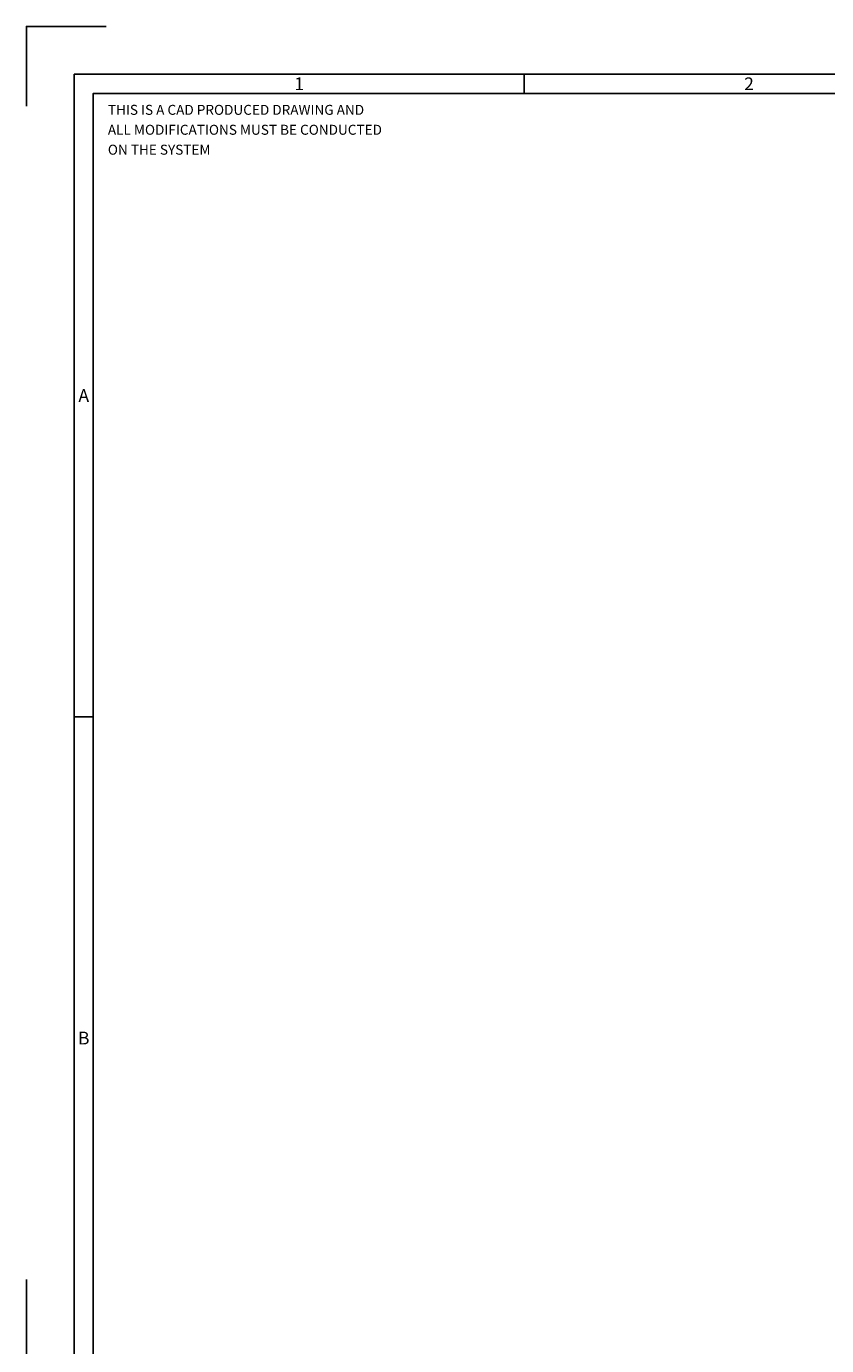
# Model space of a CAD drawing. Extents: x 4 to 1117, y 1 to 803.
# Drawn here: x 4 to 245, y 406 to 803 of the extents above; entities that cross this region are included whole.
import ezdxf
from ezdxf.enums import TextEntityAlignment as Align

# ---------------------------------------------------------------- set-up
doc = ezdxf.new("R2010")
doc.units = 0
doc.header["$LTSCALE"] = 12
doc.header["$MEASUREMENT"] = 0
doc.linetypes.add('SOLID_MEDIUM', pattern=[0])
doc.linetypes.add('SOLID_THIN', pattern=[0])
doc.layers.get('0').update_dxf_attribs({"linetype": 'CONTINUOUS'})
doc.layers.add('1', color=7, linetype='CONTINUOUS')
doc.layers.add('TEXT', color=7, linetype='CONTINUOUS')
doc.styles.add('CHECKED_DATE', font='medtext', dxfattribs={"width": 1.061333})
doc.styles.add('DESIGN_PROJECT', font='medtext', dxfattribs={"width": 1.061333})
doc.styles.add('DOCUMENT_TYPE', font='medtext', dxfattribs={"width": 1.061333})
doc.styles.add('FORMAT', font='medtext')
doc.styles.add('PLAIN_SMALL', font='medtext', dxfattribs={"width": 1.061333})
doc.styles.add('SCALE', font='medtext')

msp = doc.modelspace()

# ---------------------------------------------------------------- linework, layer by layer
at = {"color": 132, "linetype": 'SOLID_MEDIUM'}
for p, q in [((153.706085, 788.928467), (153.706085, 783.167847)), ((18.21109, 595.467072), (23.971741, 595.467072))]:
    msp.add_line(p, q, dxfattribs=at)
for points in [[(18.21109, 15.083084), (1102.17041, 15.083084), (1102.17041, 788.928406), (18.21109, 788.928406)], [(23.971741, 20.843719), (1096.409851, 20.843719), (1096.409851, 783.167786), (23.971741, 783.167786)]]:
    msp.add_lwpolyline(points, close=True, dxfattribs=at)
at = {"layer": '1', "color": 7, "linetype": 'SOLID_THIN'}
for points in [[(27.812164, 803.330017), (3.809509, 803.330017), (3.809509, 779.327332)], [(3.809509, 426.008392), (3.809509, 378.003082)]]:
    msp.add_lwpolyline(points, dxfattribs=at)

# ---------------------------------------------------------------- texts
at = {"layer": 'TEXT', "color": 7, "style": 'PLAIN_SMALL', "width": 1}
for s, p in [('1', (85.958618, 786.048157)), ('2', (221.453552, 786.048096)), ('A', (21.0914, 692.197754)), ('B', (21.0914, 498.73645))]:
    msp.add_text(s, height=3.840424, dxfattribs=at).set_placement(p, align=Align.MIDDLE_CENTER)
for s, p in [('THIS IS A CAD PRODUCED DRAWING AND', (28.351325, 775.766724)), ('ALL MODIFICATIONS MUST BE CONDUCTED', (28.351325, 769.766724)), ('ON THE SYSTEM', (28.351325, 763.766724))]:
    msp.add_text(s, height=3, dxfattribs=at).set_placement(p, align=Align.BOTTOM_LEFT)
at = {"layer": 'TEXT', "color": 7}
for style, width, p in [('DOCUMENT_TYPE', 8490.666263, (23.302716, 586.521379)), ('CHECKED_DATE', 8490.666263, (23.46446, 583.43848)), ('FORMAT', 3999.99981, (22.109777, 579.012072)), ('SCALE', 3999.99981, (22.109777, 576.230848)), ('DESIGN_PROJECT', 8490.666263, (23.441777, 571.363705))]:
    msp.add_text('_', height=0.001, dxfattribs=dict(at, style=style, width=width)).set_placement(p, align=Align.BOTTOM_CENTER)

doc.saveas('drawing.dxf')
